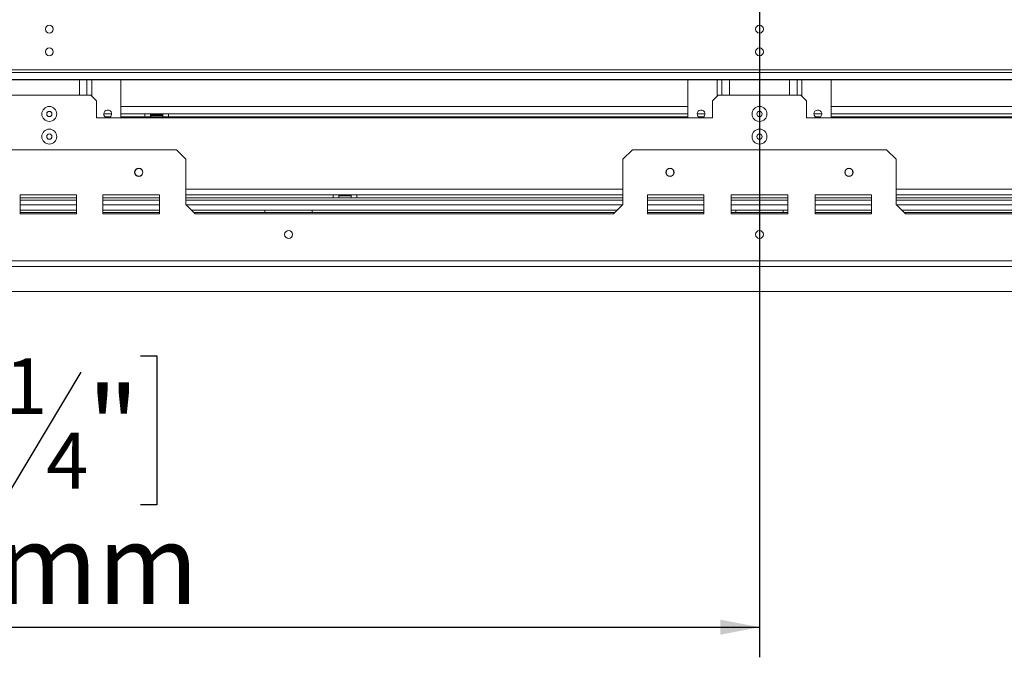
# Model space of a CAD drawing. Units: millimetres. Extents: x 5 to 267, y 7 to 206.
# Drawn here: x 60 to 93, y 21 to 42 of the extents above; entities that cross this region are included whole.
import ezdxf

# ---------------------------------------------------------------- set-up
doc = ezdxf.new("R2010")
doc.units = ezdxf.units.MM
doc.layers.add('FORMAT', color=7, linetype='Continuous')
doc.styles.add('SLDTEXTSTYLE1', font='TXT', dxfattribs={"width": 0.75})
doc.dimstyles.new('SLDDIMSTYLE0', dxfattribs={"dimtxt": 2.645833, "dimasz": 1.3, "dimexe": 0, "dimexo": 0.0625, "dimgap": 0.661458, "dimtad": 1, "dimdec": 0, "dimlfac": 16, "dimrnd": 1e-09, "dimzin": 12, "dimdsep": 46, "dimtxsty": 'SLDTEXTSTYLE1', "dimsah": 1, "dimcen": 0.09, "dimadec": 0, "dimazin": 3, "dimtfac": 1, "dimtdec": 0, "dimtofl": 0, "dimtmove": 0, "dimatfit": 3, "dimfxl": 0, "dimfrac": 2, "dimtolj": 1, "dimtzin": 12, "dimarcsym": 0})

# ---------------------------------------------------------------- blocks, each defined once
blk = doc.blocks.new('_D_10')
at = {"layer": 'FORMAT'}
for p, q in [((85.647, 52.971), (150.397, 52.971)), ((149.397, 52.971), (149.397, 32.834)), ((140.394, 48.811), (140.394, 49.348)), ((140.394, 49.348), (145.333, 49.348)), ((145.333, 49.348), (145.333, 48.811)), ((140.94, 45.466), (144.788, 43.157)), ((140.394, 36.994), (140.394, 36.457)), ((145.333, 36.457), (145.333, 36.994)), ((140.394, 36.457), (145.333, 36.457)), ((132.522, 32.834), (150.397, 32.834))]:
    blk.add_line(p, q, dxfattribs=at)
for points in [[(149.397, 52.971), (149.147, 51.671), (149.647, 51.671)], [(149.397, 32.834), (149.647, 34.134), (149.147, 34.134)]]:
    blk.add_solid(points, dxfattribs=at)
at = {"layer": 'FORMAT', "attachment_point": 1, "rotation": 90, "style": 'SLDTEXTSTYLE1'}
for s, insert, char_height in [('322mm', (145.987, 36.663), 2.6458), ('"', (141.412, 47.048), 2.646), ('16', (142.946, 44.311), 1.8521), ('11', (140.476, 41.574), 1.8521), ('12', (141.412, 37.664), 2.6458)]:
    blk.add_mtext(s, dxfattribs=dict(at, insert=insert, char_height=char_height))
blk = doc.blocks.new('_D_11')
at = {"layer": 'FORMAT'}
for p, q in [((84.647, 51.971), (84.647, 20.693)), ((31.884, 31.834), (31.884, 20.693)), ((55.031, 30.696), (54.495, 30.696)), ((54.495, 30.696), (54.495, 25.757)), ((64.112, 30.696), (64.648, 30.696)), ((64.648, 30.696), (64.648, 25.757)), ((62.135, 30.151), (59.826, 26.303)), ((54.495, 25.757), (55.031, 25.757)), ((64.648, 25.757), (64.112, 25.757)), ((31.884, 21.693), (84.647, 21.693))]:
    blk.add_line(p, q, dxfattribs=at)
for points in [[(31.884, 21.693), (33.184, 21.443), (33.184, 21.943)], [(84.647, 21.693), (83.347, 21.943), (83.347, 21.443)]]:
    blk.add_solid(points, dxfattribs=at)
at = {"layer": 'FORMAT', "attachment_point": 1, "style": 'SLDTEXTSTYLE1'}
for s, insert, char_height in [('1', (59.612, 30.614), 1.852), ('"', (62.349, 29.679), 2.646), ('33', (55.702, 29.679), 2.6458), ('4', (60.98, 28.145), 1.852), ('844mm', (53.332, 25.104), 2.6458)]:
    blk.add_mtext(s, dxfattribs=dict(at, insert=insert, char_height=char_height))

msp = doc.modelspace()

# ---------------------------------------------------------------- linework, layer by layer
at = {"color": 7, "linetype": 'Continuous', "lineweight": 15}
for p, q in [((129.553, 40.184), (39.74, 40.184)), ((129.865, 39.866), (39.428, 39.866)), ((39.428, 39.855), (129.865, 39.855)), ((129.553, 40.096), (39.74, 40.096)), ((62.334, 39.855), (62.334, 39.346)), ((63.459, 39.855), (63.459, 38.596)), ((82.272, 39.855), (82.272, 38.596)), ((83.397, 39.855), (83.397, 39.346)), ((85.897, 39.855), (85.897, 39.346)), ((87.022, 39.855), (87.022, 38.596)), ((62.459, 39.346), (59.709, 39.346)), ((62.647, 39.159), (62.459, 39.346)), ((83.272, 39.346), (83.084, 39.159)), ((86.022, 39.346), (83.272, 39.346)), ((86.209, 39.159), (86.022, 39.346)), ((62.647, 39.159), (62.647, 38.596)), ((83.084, 38.596), (83.084, 39.159)), ((86.209, 39.159), (86.209, 38.596)), ((62.647, 38.596), (83.084, 38.596)), ((63.153, 38.721), (62.89, 38.721)), ((63.114, 38.627), (62.93, 38.627)), ((82.272, 38.721), (63.459, 38.721)), ((64.256, 38.627), (63.459, 38.627)), ((64.256, 38.627), (64.256, 38.721)), ((64.444, 38.627), (64.256, 38.627)), ((64.286, 38.627), (64.286, 38.596)), ((64.444, 38.721), (64.444, 38.627)), ((64.647, 38.69), (64.444, 38.69)), ((64.459, 38.665), (64.444, 38.652)), ((64.444, 38.627), (64.466, 38.627)), ((64.459, 38.69), (64.459, 38.665)), ((64.834, 38.665), (64.459, 38.665)), ((64.466, 38.627), (64.466, 38.596)), ((64.466, 38.627), (64.827, 38.627)), ((64.647, 38.69), (64.647, 38.721)), ((64.85, 38.69), (64.647, 38.69)), ((64.827, 38.627), (64.827, 38.596)), ((64.827, 38.627), (64.85, 38.627)), ((64.834, 38.665), (64.834, 38.69)), ((64.85, 38.652), (64.834, 38.665)), ((64.85, 38.627), (64.85, 38.721)), ((65.037, 38.627), (64.85, 38.627)), ((65.008, 38.627), (65.008, 38.596)), ((65.037, 38.721), (65.037, 38.627)), ((82.272, 38.627), (65.037, 38.627)), ((82.84, 38.721), (82.578, 38.721)), ((82.801, 38.627), (82.617, 38.627)), ((86.209, 38.596), (106.647, 38.596)), ((86.715, 38.721), (86.453, 38.721)), ((86.676, 38.627), (86.492, 38.627)), ((105.834, 38.721), (87.022, 38.721)), ((104.256, 38.627), (87.022, 38.627)), ((56.865, 37.534), (65.303, 37.534)), ((65.615, 37.221), (65.303, 37.534)), ((80.428, 37.534), (80.115, 37.221)), ((80.428, 37.534), (88.865, 37.534)), ((89.178, 37.221), (88.865, 37.534)), ((65.615, 37.221), (65.615, 35.721)), ((80.115, 35.721), (80.115, 37.221)), ((89.178, 37.221), (89.178, 35.721)), ((87.593, 36.654), (87.637, 36.654)), ((61.99, 36.034), (60.115, 36.034)), ((60.115, 36.034), (60.115, 35.409)), ((61.99, 35.94), (60.115, 35.94)), ((61.99, 35.409), (61.99, 36.034)), ((64.74, 36.034), (62.865, 36.034)), ((62.865, 36.034), (62.865, 35.409)), ((64.74, 35.94), (62.865, 35.94)), ((64.74, 35.409), (64.74, 36.034)), ((80.115, 36.034), (65.615, 36.034)), ((70.506, 35.94), (65.615, 35.94)), ((70.506, 35.94), (70.506, 36.034)), ((70.694, 35.94), (70.506, 35.94)), ((70.694, 36.034), (70.694, 35.94)), ((70.716, 36.002), (70.694, 36.002)), ((70.694, 35.94), (71.1, 35.94)), ((70.716, 36.002), (70.716, 36.034)), ((71.077, 36.002), (70.716, 36.002)), ((71.077, 36.002), (71.077, 36.034)), ((71.1, 36.002), (71.077, 36.002)), ((71.1, 35.94), (71.1, 36.034)), ((71.287, 35.94), (71.1, 35.94)), ((71.287, 36.034), (71.287, 35.94)), ((80.115, 35.94), (71.287, 35.94)), ((82.803, 36.034), (80.928, 36.034)), ((80.928, 36.034), (80.928, 35.409)), ((82.803, 35.94), (80.928, 35.94)), ((82.803, 35.409), (82.803, 36.034)), ((83.709, 36.034), (83.709, 35.409)), ((85.584, 36.034), (83.709, 36.034)), ((85.584, 35.94), (83.709, 35.94)), ((85.584, 35.409), (85.584, 36.034)), ((86.49, 36.034), (86.49, 35.409)), ((88.365, 36.034), (86.49, 36.034)), ((88.365, 35.94), (86.49, 35.94)), ((88.365, 35.409), (88.365, 36.034)), ((103.678, 36.034), (89.178, 36.034)), ((98.006, 35.94), (89.178, 35.94)), ((65.928, 35.409), (65.615, 35.721)), ((80.115, 35.721), (79.803, 35.409)), ((89.49, 35.409), (89.178, 35.721)), ((61.99, 35.534), (60.115, 35.534)), ((60.115, 35.452), (61.99, 35.452)), ((60.115, 35.409), (61.99, 35.409)), ((64.74, 35.534), (62.865, 35.534)), ((62.865, 35.452), (64.74, 35.452)), ((62.865, 35.409), (64.74, 35.409)), ((79.928, 35.534), (65.803, 35.534)), ((65.884, 35.452), (79.847, 35.452)), ((65.928, 35.409), (79.803, 35.409)), ((68.24, 35.534), (68.24, 35.452)), ((69.803, 35.534), (69.803, 35.452)), ((82.803, 35.534), (80.928, 35.534)), ((80.928, 35.452), (82.803, 35.452)), ((80.928, 35.409), (82.803, 35.409)), ((85.584, 35.534), (83.709, 35.534)), ((83.709, 35.452), (85.584, 35.452)), ((83.709, 35.409), (85.584, 35.409)), ((83.865, 35.534), (83.865, 35.452)), ((85.428, 35.534), (85.428, 35.452)), ((88.365, 35.534), (86.49, 35.534)), ((86.49, 35.452), (88.365, 35.452)), ((86.49, 35.409), (88.365, 35.409)), ((103.49, 35.534), (89.365, 35.534)), ((89.447, 35.452), (103.409, 35.452)), ((89.49, 35.409), (103.365, 35.409)), ((132.709, 33.846), (36.584, 33.846)), ((132.709, 33.659), (36.584, 33.659)), ((131.522, 32.834), (31.884, 32.834))]:
    msp.add_line(p, q, dxfattribs=at)
at = {"color": 8, "linetype": 'Continuous', "lineweight": 15}
for p, q in [((62.081, 39.855), (62.081, 39.346)), ((62.494, 39.855), (62.494, 39.312)), ((83.237, 39.855), (83.237, 39.312)), ((83.65, 39.855), (83.65, 39.346)), ((85.644, 39.855), (85.644, 39.346)), ((86.056, 39.855), (86.056, 39.312)), ((63.459, 38.971), (82.272, 38.971)), ((87.022, 38.971), (105.834, 38.971)), ((80.115, 36.221), (65.615, 36.221)), ((103.678, 36.221), (89.178, 36.221)), ((61.99, 35.862), (60.115, 35.862)), ((61.99, 35.706), (60.115, 35.706)), ((64.74, 35.862), (62.865, 35.862)), ((64.74, 35.706), (62.865, 35.706)), ((80.115, 35.862), (65.615, 35.862)), ((80.1, 35.706), (65.631, 35.706)), ((82.803, 35.862), (80.928, 35.862)), ((82.803, 35.706), (80.928, 35.706)), ((85.584, 35.862), (83.709, 35.862)), ((85.584, 35.706), (83.709, 35.706)), ((88.365, 35.862), (86.49, 35.862)), ((88.365, 35.706), (86.49, 35.706)), ((103.678, 35.862), (89.178, 35.862)), ((103.662, 35.706), (89.194, 35.706))]:
    msp.add_line(p, q, dxfattribs=at)
at = {"color": 7, "linetype": 'Continuous', "lineweight": 15}
for centre, radius in [((61.084, 41.534), 0.131), ((84.647, 41.534), 0.131), ((61.084, 40.784), 0.131), ((84.647, 40.784), 0.131), ((61.084, 38.721), 0.248), ((84.647, 38.721), 0.248), ((61.084, 38.721), 0.0875), ((84.647, 38.721), 0.0875), ((61.084, 37.971), 0.248), ((61.084, 37.971), 0.0875), ((84.647, 37.971), 0.248), ((84.647, 37.971), 0.0875), ((64.053, 36.784), 0.138), ((64.053, 36.784), 0.131), ((81.678, 36.784), 0.138), ((81.678, 36.784), 0.131), ((87.615, 36.784), 0.138), ((87.615, 36.784), 0.131), ((69.022, 34.721), 0.131), ((84.647, 34.721), 0.131)]:
    msp.add_circle(centre, radius, dxfattribs=at)
for centre, start, end in [((63.022, 38.721), 287.7528, 180), ((63.022, 38.721), 180, 252.2472), ((82.709, 38.721), 287.7528, 180), ((82.709, 38.721), 180, 252.2472), ((86.584, 38.721), 287.7528, 180), ((86.584, 38.721), 180, 252.2472)]:
    msp.add_arc(centre, 0.131, start, end, dxfattribs=at)

# ---------------------------------------------------------------- dimensions: what is measured, and where the dimension line sits
at = {"layer": 'FORMAT'}
for base, p1, p2, angle, picture, middle in [((84.647, 21.693), (31.884, 32.834), (84.647, 52.971), 0, '_D_11', (59.572, 21.693)), ((149.397, 32.834), (84.647, 52.971), (131.522, 32.834), 90, '_D_10', (149.397, 42.902))]:
    dim = msp.add_linear_dim(base=base, p1=p1, p2=p2, angle=angle, dimstyle='SLDDIMSTYLE0', dxfattribs=at)
    dim.commit()
    dim.dimension.update_dxf_attribs({"geometry": picture, "text_midpoint": middle, "dimtype": 160})

doc.saveas('drawing.dxf')
